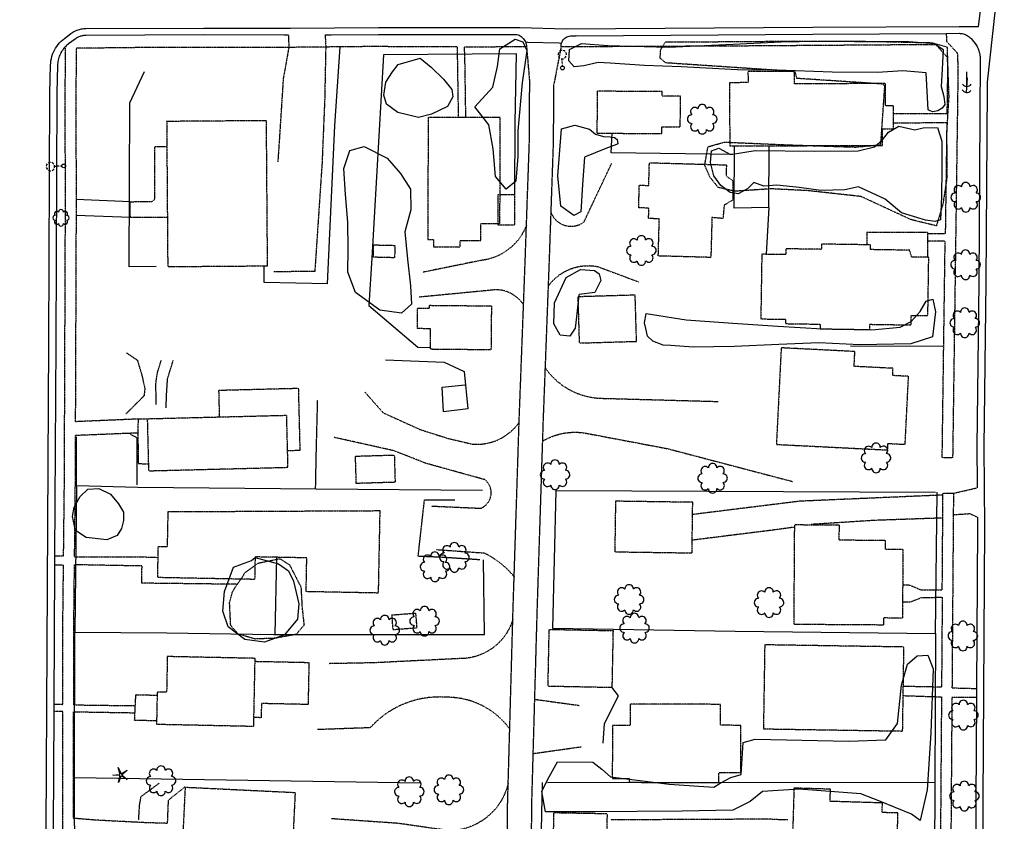
# Model space of a CAD drawing. Extents: x 188341 to 190550, y 64196 to 66401.
# Drawn here: x 189868 to 190208, y 65929 to 66206 of the extents above; entities that cross this region are included whole.
import ezdxf
from ezdxf.enums import TextEntityAlignment as Align

# ---------------------------------------------------------------- set-up
doc = ezdxf.new("R2010")
doc.units = 0
doc.header["$MEASUREMENT"] = 0
for name, pattern in [('AAAA', [2.5, 1.5, -1]), ('CCCC', [1.5, 1, -0.5]), ('DASHED', [0.75, 0.5, -0.25]), ('DDDD', [2, 1, -1]), ('FFFF', [4, 3, -1])]:
    doc.linetypes.add(name, pattern=pattern)
doc.layers.get('0').update_dxf_attribs({"color": 2, "linetype": 'CONTINUOUS'})
for name, color, linetype in [('ABUILDING$X', 2, 'CONTINUOUS'), ('ACURB_GUTTER', 2, 'CONTINUOUS'), ('AELECTRIC$N', 2, 'CONTINUOUS'), ('AFENCE$X', 2, 'CONTINUOUS'), ('ALANDSCAPING$N', 2, 'CONTINUOUS'), ('ALANDSCAPING$X', 2, 'CONTINUOUS'), ('ALIGHTING$N', 2, 'CONTINUOUS'), ('AMISC$X', 2, 'CONTINUOUS'), ('AROADWAY', 2, 'CONTINUOUS'), ('ASIDEWALK', 2, 'CONTINUOUS'), ('ASTRUCTURE', 2, 'CONTINUOUS'), ('OBSCURE$X', 2, 'CONTINUOUS')]:
    doc.layers.add(name, color=color, linetype=linetype)
doc.linetypes.add('AAAS', pattern='A,0,[104,PICS21.SHX,S=1,R=0,X=0,Y=0],-2,1e-05', length=2.00001)
doc.linetypes.add('IIII', pattern='A,0,[141,PICS21.SHX,S=1,R=0,X=0,Y=0.2],0.45,[141,PICS21.SHX,S=1,R=0,X=0,Y=0.2],0.45,["|",Standard,S=0.2,R=0,X=0,Y=0],0.2,["|",Standard,S=0.2,R=0,X=0,Y=0],0.3', length=1.4)
doc.linetypes.add('MISS', pattern='A,1,-1,1,-1,1,-0.25,["?",Standard,S=1,R=0,X=0,Y=-0.5],-0.75', length=6)
doc.linetypes.add('SAAB', pattern='A,1,-0.5,1,-0.5,[102,PICS21.SHX,S=0.05,R=0,X=0.0625,Y=0],-0.5,1,-0.5', length=5)

# ---------------------------------------------------------------- blocks, each defined once
blk = doc.blocks.new('K')
at = {"color": 0, "linetype": 'Continuous'}
for p, q in [((0, 3.98), (0, 4.96)), ((0, 1.74), (0, 3.23)), ((0, 0), (0, 0.99))]:
    blk.add_line(p, q, dxfattribs=at)
blk.add_circle((0, -1.28), 1.28, dxfattribs=at)
for start, end in [(149.20885, 183.49456), (200.63742, 234.92313), (97.78027, 132.06599), (46.3517, 80.63742), (354.92313, 29.20885), (252.06599, 286.3517), (303.49456, 337.78027)]:
    blk.add_arc((0.04, 7.88), 2.91, start, end, dxfattribs=at)
blk.add_attdef('SHOTNUM', text='', height=5, dxfattribs=at).set_placement((-3.34, 0), align=Align.RIGHT)
blk.add_attdef('NOTE', (0, 0), '', height=5, dxfattribs=at)
blk = doc.blocks.new('C')
at = {"color": 0, "linetype": 'Continuous'}
blk.add_line((0, 0), (0, 10), dxfattribs=at)
at = {"color": 0}
blk.add_arc((-0.009567, 3.711115), 3.711127, 216.084031, 323.018756, dxfattribs=at)
at = {"color": 0, "linetype": 'Continuous'}
blk.add_attdef('SHOTNUM', text='', height=5, dxfattribs=at).set_placement((-3.4783, 0), align=Align.RIGHT)
blk.add_attdef('NOTE', (0, 0), '', height=5, dxfattribs=at)
blk = doc.blocks.new('OO')
at = {"color": 0}
for centre, start, end in [((-5.16, 5.14), 44.44691, 227.73884), ((-0.01, 7.28), 359.44691, 182.73884), ((5.14, 5.16), 314.44691, 137.73884), ((-7.28, -0.01), 89.44691, 272.73884), ((7.28, 0.01), 269.44691, 92.73884), ((-5.14, -5.16), 134.44691, 317.73884), ((5.16, -5.14), 224.44691, 47.73884), ((0.01, -7.28), 179.44691, 2.73884)]:
    blk.add_arc(centre, 2.94, start, end, dxfattribs=at)
at = {"color": 0, "linetype": 'Continuous'}
blk.add_attdef('SHOTNUM', text='', height=5, dxfattribs=at).set_placement((-10.7, 0), align=Align.RIGHT)
blk.add_attdef('NOTE', (0, 0), '', height=5, dxfattribs=at)
blk = doc.blocks.new('PP')
at = {"color": 0}
for centre, start, end in [((-4.02322, -0.006612), 89.609384, 270.257619), ((-2.849522, 2.840171), 44.609384, 225.257619), ((-0.006612, 4.02322), 359.609384, 180.257619), ((2.840171, 2.849522), 314.609384, 135.257619), ((4.02322, 0.006612), 269.609384, 90.257619), ((-2.840171, -2.849522), 134.609384, 315.257619), ((0.006612, -4.02322), 179.609384, 0.257619), ((2.849522, -2.840171), 224.609384, 45.257619)]:
    blk.add_arc(centre, 1.641671, start, end, dxfattribs=at)
at = {"color": 0, "linetype": 'Continuous'}
blk.add_attdef('SHOTNUM', text='', height=5, dxfattribs=at).set_placement((-6.0426, 0), align=Align.RIGHT)
blk.add_attdef('NOTE', (0, 0), '', height=5, dxfattribs=at)
blk = doc.blocks.new('NN')
at = {"color": 0}
for p, q in [((-1.081327, -0.423904), (-2.157236, 3.904081)), ((-2.157236, 3.904081), (-0.452319, -0.188433)), ((0.259373, -0.415723), (4.043057, 1.944948)), ((4.043057, 1.944948), (0.677692, -0.941181)), ((-5.936478, -1.387342), (-1.517417, -1.030527)), ((-1.487846, -1.701513), (-5.936478, -1.387342)), ((-2.071886, -6.616755), (-1.045672, -2.303717)), ((-0.398388, -2.482939), (-2.071886, -6.616755)), ((4.095806, -4.557287), (0.31098, -2.248497)), ((0.681452, -1.688277), (4.095806, -4.557287))]:
    blk.add_line(p, q, dxfattribs=at)
for centre, start, end in [((-1.556854, -0.542117), 274.616309, 13.96037), ((-1.522365, -2.190296), 346.616309, 85.96037), ((0, 0), 202.616309, 301.96037), ((0.055805, -2.66681), 58.616309, 157.96037), ((0.996678, -1.313133), 130.616309, 229.96037)]:
    blk.add_arc(centre, 0.49, start, end, dxfattribs=at)
at = {"color": 0, "linetype": 'Continuous'}
blk.add_attdef('SHOTNUM', text='', height=5, dxfattribs=at).set_placement((-6.4475, 0), align=Align.RIGHT)
blk.add_attdef('NOTE', (0, 0), '', height=5, dxfattribs=at)

msp = doc.modelspace()

# ---------------------------------------------------------------- linework, layer by layer
at = {"layer": 'ABUILDING$X', "linetype": 'DDDD', "ltscale": 0.1, "flags": 128}
for points in [[(190166.55, 66176), (190166.53, 66183.72), (190135.08, 66183.6), (190135.07, 66187.92), (190119.04, 66187.86), (190119.05, 66184.03), (190112.66, 66184), (190112.74, 66162.18), (190165.5, 66162.38), (190165.48, 66168.04), (190169.25, 66168.05), (190169.22, 66176.01), (190166.55, 66176)], [(190089.4, 66180.92), (190066.98, 66181.07), (190066.88, 66166.6), (190089.32, 66166.44), (190089.34, 66168.8), (190095.66, 66168.76), (190095.74, 66179.33), (190089.39, 66179.38), (190089.4, 66180.92)], [(190008.62, 66172.04), (190008.48, 66129.88), (190010.43, 66129.87), (190010.42, 66127.42), (190019.69, 66127.39), (190019.69, 66129.55), (190026.79, 66129.53), (190026.81, 66135.47), (190033.4, 66135.45), (190033.52, 66171.96), (190008.62, 66172.04)], [(189918.34, 66170.64), (189918.71, 66120.56), (189953.17, 66120.82), (189952.79, 66170.9), (189918.34, 66170.64)], [(190106.6, 66137.48), (190106.22, 66123.72), (190088.07, 66124.22), (190088.42, 66137.04), (190084.72, 66137.14), (190084.82, 66140.74), (190081.31, 66140.84), (190081.52, 66148.65), (190084.78, 66148.56), (190085, 66156.39), (190111.59, 66155.65), (190111.49, 66151.84), (190113.83, 66150.24), (190113.76, 66143.52), (190110.81, 66141.74), (190110.39, 66137.14), (190106.6, 66137.48)], [(190032.71, 66145.34), (190032.68, 66134.98), (190038.56, 66134.96), (190038.58, 66145.32), (190032.71, 66145.34)], [(190181.01, 66132.34), (190160.12, 66132.38), (190160.03, 66128.08)], [(190181.01, 66132.34), (190180.98, 66123.76)], [(189989.78, 66128.05), (189997.13, 66127.88), (189997.03, 66123.61), (189989.68, 66123.79), (189989.78, 66128.05)], [(190174.87, 66126.21), (190161.31, 66126.42), (190161.33, 66128.06), (190144.39, 66128.32), (190144.36, 66126.51), (190132.08, 66126.7), (190132.05, 66124.68), (190123.81, 66124.81), (190123.46, 66102.51), (190131.99, 66102.38), (190131.97, 66100.88), (190143.97, 66100.69), (190143.95, 66099.09), (190161.08, 66098.83), (190161.11, 66100.65), (190175.35, 66100.43), (190175.4, 66103.71), (190181.14, 66103.63), (190181.45, 66123.75), (190175.53, 66123.84), (190174.87, 66126.21)], [(190080.09, 66110.71), (190060.3, 66110.13), (190060.77, 66094.19), (190080.56, 66094.77), (190080.09, 66110.71)], [(190009.08, 66107.2), (190030.46, 66107), (190030.31, 66091.82), (190009.41, 66092.02), (190009.47, 66099.12), (190004.89, 66099.16), (190004.96, 66106.27), (190009.07, 66106.23), (190009.08, 66107.2)], [(190155.94, 66091.25), (190130.51, 66092.53), (190128.84, 66059.21), (190167.26, 66057.29), (190167.37, 66059.53), (190173.29, 66059.24), (190174.47, 66082.69), (190168.98, 66082.96), (190169.11, 66085.46), (190155.68, 66086.13), (190155.94, 66091.25)], [(189936.62, 66068.69), (189936.39, 66077.92), (189963.79, 66078.61), (189964.33, 66057.1), (189959.98, 66056.99)], [(189908.47, 66068.07), (189908.39, 66063.14), (189908.54, 66052.58), (189911.98, 66052.54)], [(189908.47, 66068.07), (189911.75, 66068.07)], [(189911.75, 66068.07), (189959.67, 66069.27), (189960.12, 66051.2), (189912.2, 66049.99), (189911.75, 66068.07)], [(189983.53, 66055.16), (189996.93, 66055.55), (189997.21, 66046.14), (189983.81, 66045.74), (189983.53, 66055.16)], [(190099.96, 66039.23), (190073.3, 66039.61), (190073.05, 66022.16), (190099.72, 66021.78), (190099.96, 66039.23)], [(189991.92, 66036.36), (189991.37, 66007.93), (189966.49, 66008.41), (189966.72, 66020.06), (189948.87, 66020.4), (189948.72, 66012.63), (189915.25, 66013.27), (189915.46, 66024.01), (189918.63, 66023.95), (189918.86, 66036.01), (189991.92, 66036.36)], [(190135.17, 66031.54), (190150.48, 66031.44), (190150.44, 66026.27), (190166.42, 66026.16), (190166.4, 66023.09), (190172.53, 66023.05), (190172.37, 65999.28), (190165.87, 65999.33), (190165.85, 65996.89), (190134.94, 65997.09), (190135.17, 66031.54)], [(189996.12, 66000.38), (190004.27, 66001.02), (190004.68, 65995.87), (189996.53, 65995.23), (189996.12, 66000.38)], [(190072.56, 65994.84), (190050.3, 65995.29), (190049.9, 65975.86), (190072.17, 65975.4), (190072.56, 65994.84)], [(190124.82, 65990.06), (190124.37, 65961.08), (190172.43, 65960.32), (190172.88, 65989.31), (190124.82, 65990.06)], [(189914.84, 65962.7), (189948.4, 65962), (189948.88, 65985.39), (189918.57, 65986.02), (189918.32, 65973.71), (189915.07, 65973.78), (189914.84, 65962.7)], [(189948.86, 65984.38), (189967.46, 65983.99), (189967.16, 65969.48), (189951.06, 65969.81), (189950.96, 65964.92), (189948.46, 65964.97)], [(189907.28, 65964.09), (189907.71, 65972.87), (189915.05, 65972.69)], [(190109.54, 65969.52), (190078.39, 65969.64), (190078.36, 65962.2), (190072.26, 65962.22), (190072.18, 65943.99), (190078.01, 65943.97), (190078.01, 65942.64), (190108.99, 65942.51), (190109, 65945.99), (190116.51, 65945.96), (190116.57, 65962.28), (190109.51, 65962.3), (190109.54, 65969.52)], [(189907.28, 65964.09), (189914.87, 65963.95)], [(189924.83, 65940.95), (189962.69, 65939.12), (189961.31, 65910.52), (189923.45, 65912.35), (189924.83, 65940.95)], [(190134.92, 65940.63), (190133.89, 65906.38), (190164.06, 65905.47), (190164.15, 65908.18), (190170.11, 65908), (190170.83, 65932.04), (190165.35, 65932.2), (190165.45, 65935.51), (190147.39, 65936.05), (190147.52, 65940.25), (190134.92, 65940.63)], [(190051.62, 65915.27), (190070.18, 65914.93), (190070.5, 65931.73), (190051.93, 65932.08), (190051.62, 65915.27)]]:
    msp.add_lwpolyline(points, dxfattribs=at)
at = {"layer": 'ACURB_GUTTER', "linetype": 'IIII', "ltscale": 0.1, "flags": 128}
for points in [[(190207.53, 66398.86), (190207.21, 66280.93), (190206.67, 66230.24), (190206.25, 66226.27), (190201.57, 66184.21), (190201.56, 66182.24), (190201.15, 66115.21), (190200.49, 66058.4), (190200.72, 66030.79), (190200.09, 65936.15), (190200.32, 65858.42), (190199.95, 65845.14), (190199.61, 65804.14), (190199.53, 65774.96), (190199.41, 65735.89), (190198.79, 65690.34), (190198.77, 65689.89), (190198.72, 65689.45), (190198.65, 65689), (190198.55, 65688.57), (190198.43, 65688.13), (190198.27, 65687.71), (190198.1, 65687.3), (190197.9, 65686.9), (190197.67, 65686.51), (190197.42, 65686.14), (190197.15, 65685.78), (190196.86, 65685.43), (190196.55, 65685.11), (190196.22, 65684.81), (190193.86, 65682.76), (190193.51, 65682.47), (190193.15, 65682.2), (190192.78, 65681.96), (190192.39, 65681.73), (190191.99, 65681.52), (190191.58, 65681.33), (190191.17, 65681.16), (190190.74, 65681.02), (190190.31, 65680.9), (190189.87, 65680.8), (190189.43, 65680.72), (190188.98, 65680.66), (190188.54, 65680.63), (190188.09, 65680.62), (190148.9, 65680.88), (190103.74, 65681.44), (190087.45, 65681.3), (190068.43, 65681.48), (190052.21, 65681.6), (190029.96, 65681.68), (190010.59, 65681.97), (189989.04, 65682.25), (189972.37, 65682.07), (189955.25, 65682.22), (189939.75, 65682.38), (189924.65, 65682.29), (189911.48, 65682.3), (189908.75, 65682.3), (189887.94, 65682.65), (189886.53, 65682.75), (189885.14, 65683.01), (189883.79, 65683.42), (189882.49, 65683.99), (189881.26, 65684.69), (189880.12, 65685.53), (189879.08, 65686.48), (189878.15, 65687.55), (189877.35, 65688.72), (189876.69, 65689.96), (189876.16, 65691.28), (189875.79, 65692.64), (189875.57, 65694.04), (189875.51, 65695.45), (189876.08, 65739.89), (189876.11, 65740.09), (189876.15, 65743.97), (189876.45, 65767.17), (189876.38, 65784.57), (189876.26, 65830.47), (189876.73, 65926.5), (189877.65, 66094.23), (189878.03, 66180.51), (189878.26, 66190.05), (189878.3, 66190.82), (189878.39, 66191.58), (189878.54, 66192.34), (189878.73, 66193.09), (189878.97, 66193.83), (189879.26, 66194.54), (189879.59, 66195.24), (189879.97, 66195.91), (189880.38, 66196.55), (189880.84, 66197.17), (189881.34, 66197.75), (189881.87, 66198.31), (189882.44, 66198.82), (189883.04, 66199.3), (189885.3, 66200.99), (189885.63, 66201.23), (189885.98, 66201.45), (189886.33, 66201.65), (189886.69, 66201.84), (189887.06, 66202.01), (189887.44, 66202.16), (189887.82, 66202.29), (189888.19, 66202.4), (189888.56, 66202.5), (189888.93, 66202.57), (189889.31, 66202.63), (189889.69, 66202.68), (189890.07, 66202.7), (189890.45, 66202.71), (189931.22, 66202.87), (189961.14, 66202.87), (189991.48, 66203), (190040.29, 66203.05), (190056.32, 66202.58), (190141.45, 66203.16), (190191.9, 66203.44), (190196.54, 66203.38), (190198.65, 66203.36), (190201.34, 66225.47), (190200.1, 66225.46), (190133.46, 66225.3), (190118.12, 66224.96), (190083.81, 66225.17), (190057.6, 66225.13), (190036.63, 66224.69), (189989.77, 66224.52), (189941.02, 66224.42), (189878.66, 66223.98), (189877.44, 66224.04), (189876.23, 66224.24), (189875.05, 66224.57), (189873.92, 66225.03), (189872.84, 66225.61), (189871.84, 66226.31), (189870.92, 66227.12), (189870.09, 66228.03), (189869.36, 66229.04), (189868.76, 66230.11), (189868.28, 66231.25), (189867.93, 66232.44), (189867.72, 66233.66), (189867.65, 66234.89), (189867.6, 66268.97)], [(190042.94, 66197.94), (190042.24, 66197.9)], [(190042.94, 66197.94), (190053.88, 66197.78)], [(190053.88, 66197.78), (190054.67, 66197.62)]]:
    msp.add_lwpolyline(points, dxfattribs=at)
at = {"layer": 'ACURB_GUTTER', "ltscale": 0.1}
for points in [[(189960.38, 66200.46, 6004.44), (189958.89, 66200.46, 6004.65), (189931.22, 66200.47, 6008.74), (189890.46, 66200.31, 6015.19), (189890.19, 66200.31, 6015.35), (189889.93, 66200.29, 6015.51), (189889.66, 66200.26, 6015.67), (189889.4, 66200.22, 6015.83), (189889.14, 66200.17, 6016), (189888.88, 66200.1, 6016.16), (189888.62, 66200.03, 6016.32), (189888.33, 66199.93, 6016.24), (189888.05, 66199.82, 6016.17), (189887.77, 66199.7, 6016.09), (189887.5, 66199.56, 6016.01), (189887.24, 66199.41, 6015.94), (189886.98, 66199.24, 6015.86), (189886.74, 66199.07, 6015.79), (189884.47, 66197.38, 6016.41), (189884.18, 66197.16, 6016.48), (189883.9, 66196.92, 6016.56), (189883.63, 66196.68, 6016.63), (189883.37, 66196.42, 6016.7), (189883.12, 66196.15, 6016.77), (189882.88, 66195.88, 6016.83), (189882.59, 66195.52, 6016.89), (189882.33, 66195.15, 6016.95), (189882.08, 66194.77, 6017.01), (189881.85, 66194.37, 6017.07), (189881.64, 66193.97, 6017.13), (189881.45, 66193.55, 6017.18), (189881.27, 66193.13, 6017.24), (189881.12, 66192.7, 6017.26), (189880.99, 66192.26, 6017.28), (189880.88, 66191.81, 6017.3), (189880.79, 66191.36, 6017.32), (189880.73, 66190.9, 6017.34), (189880.68, 66190.45, 6017.36), (189880.66, 66189.99, 6017.39), (189880.43, 66180.48, 6017.41), (189880.05, 66094.22, 6014.25), (189879.64, 66020.71, 6011.09), (189879.63, 66017.56, 6010.96), (189879.36, 65969.58, 6008.9), (189879.35, 65967.04, 6008.79), (189879.13, 65926.49, 6007.05)], [(189973.05, 66200.52, 6002.81), (189975.12, 66200.53, 6002.54), (189991.48, 66200.6, 6000.46), (190038.33, 66200.65, 5995.66), (190039.29, 66200.65, 5995.57), (190039.66, 66200.52, 5995.48), (190040.02, 66200.35, 5995.39), (190040.37, 66200.15, 5995.3), (190040.69, 66199.93, 5995.21), (190041, 66199.67, 5995.12), (190041.29, 66199.4, 5995.03), (190041.55, 66199.1, 5994.94), (190041.79, 66198.77, 5994.92), (190042, 66198.42, 5994.9), (190042.18, 66198.05, 5994.89), (190042.33, 66197.67, 5994.87), (190042.44, 66197.28, 5994.85), (190042.52, 66196.88, 5994.83), (190042.57, 66196.48, 5994.82)], [(190054.52, 66196.47, 5994.17), (190054.53, 66196.88, 5994.17), (190054.59, 66197.29, 5994.18), (190054.7, 66197.69, 5994.18), (190054.85, 66198.08, 5994.19), (190055.04, 66198.45, 5994.19), (190055.28, 66198.79, 5994.19), (190055.55, 66199.1, 5994.2), (190055.86, 66199.38, 5994.2), (190056.19, 66199.63, 5994.21), (190056.55, 66199.83, 5994.22), (190056.94, 66199.99, 5994.22), (190057.34, 66200.1, 5994.23), (190057.75, 66200.17, 5994.24), (190058.16, 66200.19, 5994.24), (190059.67, 66200.2, 5994.15), (190141.46, 66200.76, 5988.84), (190187.47, 66201.02, 5986.43), (190191.92, 66201.04, 5986.2), (190192.29, 66201.03, 5986.16), (190192.66, 66201, 5986.11), (190193.03, 66200.94, 5986.07), (190193.39, 66200.85, 5986.03), (190193.75, 66200.75, 5985.99), (190194.1, 66200.62, 5985.95), (190194.43, 66200.46, 5985.91), (190194.76, 66200.29, 5985.94), (190195.08, 66200.09, 5985.96), (190195.39, 66199.88, 5985.99), (190195.67, 66199.64, 5986.02), (190195.95, 66199.38, 5986.05), (190196.2, 66199.11, 5986.08), (190196.44, 66198.82, 5986.1), (190197.44, 66197.51, 5985.91), (190197.68, 66197.17, 5985.92), (190197.91, 66196.83, 5985.94), (190198.12, 66196.47, 5985.95), (190198.31, 66196.11, 5985.96), (190198.49, 66195.73, 5985.97), (190198.64, 66195.35, 5985.99), (190198.78, 66194.96, 5986), (190198.9, 66194.58, 5985.91), (190199, 66194.18, 5985.82), (190199.08, 66193.79, 5985.74), (190199.14, 66193.39, 5985.65), (190199.19, 66192.99, 5985.56), (190199.21, 66192.59, 5985.48), (190199.22, 66192.18, 5985.39), (190198.75, 66115.23, 5983.35), (190198.09, 66058.4, 5981.85), (190198.2, 66045.19, 5981.63), (190198.21, 66044.25, 5981.61)], [(190198.29, 66034.1, 5981.44), (190198.3, 66033.03, 5981.42), (190198.32, 66030.79, 5981.38), (190197.95, 65975, 5980.2), (190197.93, 65971.86, 5980.14), (190197.69, 65936.15, 5979.39), (190197.78, 65905.37, 5978.98), (190197.74, 65905.12, 5978.96), (190197.67, 65904.88, 5978.95), (190197.59, 65904.64, 5978.94), (190197.49, 65904.41, 5978.93), (190197.36, 65904.19, 5978.92), (190197.22, 65903.98, 5978.9), (190197.06, 65903.79, 5978.89), (190196.88, 65903.61, 5978.88), (190196.69, 65903.45, 5978.87), (190196.49, 65903.3, 5978.85), (190196.27, 65903.17, 5978.84), (190196.04, 65903.06, 5978.83), (190195.8, 65902.97, 5978.82), (190195.56, 65902.9, 5978.8)]]:
    msp.add_polyline3d(points, dxfattribs=at)
at = {"layer": 'AFENCE$X', "linetype": 'SAAB', "ltscale": 0.1, "flags": 128}
for points in [[(189973.9, 66114.56), (189976.4, 66169.18), (189978.21, 66196.36)], [(190038.58, 66145.32), (190038.68, 66170.27), (190039.17, 66193.92), (189993.21, 66193.58), (189989.21, 66123.51), (189988.18, 66107.18), (190005.1, 66092.8), (190009.41, 66092.66)], [(189914.76, 66120.54), (189905.4, 66120.5), (189905.61, 66177.03), (189910.73, 66187.82)], [(190114.35, 66159.26), (190071.77, 66159.76), (190072.11, 66166.56)], [(190126.2, 66140.97), (190114.28, 66140.7), (190114.36, 66162.19)], [(190126.2, 66140.97), (190126.31, 66162.23)], [(190126.2, 66140.97), (190125.3, 66124.79)], [(189973.9, 66114.56), (189951.96, 66115.05), (189952.05, 66120.81)], [(190186.33, 66092.96), (190154.47, 66093.16)], [(189993.84, 66088.34), (190014.16, 66087.57), (190021.08, 66084.36), (190022.27, 66071.49), (190013.91, 66070.42), (190013.5, 66079.01), (190021.28, 66079.77)], [(189887.19, 66044.62), (189887.19, 66061.85)], [(189887.19, 66044.62), (189886.68, 65994.53)], [(190027.42, 66043.26), (189969.97, 66043.8), (189908.41, 66044.35), (189887.19, 66044.95)], [(190183.83, 66042.61), (190052.71, 66043.24), (190051.5, 65995.85), (190114.66, 65994.79), (190183.77, 65994.01), (190184.34, 66042.7)], [(189886.68, 65994.48), (189918.36, 65994.18), (189955.36, 65993.6), (190028.02, 65993.62), (190027.69, 66019.41)], [(189956.21, 66020.26), (189955.74, 65993.6)], [(189924.27, 65848.18), (189886.5, 65848.51), (189886.74, 65877.33), (189886.53, 65944.4), (189886.68, 65994.53)], [(190183.77, 65994.01), (190183.53, 65942.4), (190115.89, 65942.59), (190049.87, 65942.41)], [(190069.09, 65956.12), (190069.54, 65962.93), (190074.39, 65972.41), (190072.08, 65975.4)], [(189886.53, 65944.3), (190006.24, 65942.4)], [(190183.53, 65942.4), (190183.3, 65891.56), (190047.06, 65893.74), (190048.07, 65942.52)]]:
    msp.add_lwpolyline(points, dxfattribs=at)
at = {"layer": 'ALANDSCAPING$X', "linetype": 'AAAS', "ltscale": 0.1, "flags": 128}
for points in [[(190042.69, 66195.1), (190041.09, 66183.94), (190039.55, 66167.41), (190039.63, 66158.51), (190038.86, 66150.07), (190035.55, 66147.27), (190031.82, 66151.66), (190031.07, 66161.21), (190029.55, 66169.47), (190024.69, 66175.66), (190030.95, 66182.43), (190032.54, 66189.6), (190033.38, 66195.67), (190038.69, 66199.01), (190041.32, 66198.16), (190042.69, 66195.1)], [(190181.54, 66174.45), (190181.26, 66174.63), (190180.6, 66187.39), (190172.55, 66188.12), (190163.7, 66187.49), (190148.11, 66187.64), (190129.12, 66188.31), (190115.47, 66188.41), (190095.98, 66189.43), (190083.29, 66189.92), (190071.45, 66190.71), (190067.31, 66190.99), (190062.42, 66189.81), (190059.05, 66189.43), (190057.17, 66191.51), (190057.46, 66195.42), (190061.55, 66197.53), (190070.61, 66196.89), (190091.62, 66196.23), (190113.94, 66197.27), (190130.53, 66198.12), (190143, 66198.33), (190159.61, 66198.37), (190174.56, 66198.19), (190183.45, 66197.56), (190186.45, 66195.42), (190186.1, 66188.67), (190185.77, 66182.64), (190186.7, 66179.21), (190186.97, 66176.48), (190186.05, 66175.22), (190184.6, 66174.34), (190182.81, 66173.98), (190181.54, 66174.45)], [(190005.84, 66192.48), (190009.71, 66189.32), (190013.86, 66185.2), (190016.79, 66181.7), (190017.1, 66179.13), (190015.33, 66175.75), (190009.83, 66173.14), (190005.28, 66171.95), (189998.1, 66173.73), (189994.26, 66176.58), (189993.36, 66179.67), (189993.95, 66184.16), (189996.26, 66187.81), (189998.31, 66190.34), (190005.84, 66192.48)], [(190074.05, 66162.92), (190073.7, 66162.64), (190069.98, 66161.34), (190062.56, 66158.29), (190061.92, 66148.84), (190061.29, 66139.49), (190058.9, 66138.2), (190054.45, 66141.43), (190053.43, 66151.93), (190054.63, 66168.05), (190059.21, 66169.35), (190064.37, 66167.96), (190066.45, 66166.29), (190069.2, 66165.43), (190071.5, 66165.34), (190072.93, 66165.13), (190073.86, 66164.43), (190074.05, 66162.92)], [(190121.06, 66149.54), (190118.85, 66147.41), (190115.68, 66145.63), (190112.9, 66146.12), (190109.72, 66148.56), (190107.25, 66151.9), (190106.05, 66156.51), (190106.42, 66160.47), (190108.94, 66161.47), (190113.02, 66159.23), (190121.52, 66160.61), (190142.12, 66160.34), (190157.06, 66160.48), (190162.67, 66161.87), (190165.48, 66164.3), (190167.58, 66166.95), (190171.16, 66168.96), (190176.66, 66167.7), (190179.47, 66168.46), (190184.41, 66168.56), (190186.02, 66163.86), (190185.92, 66154.45), (190185.82, 66144.7), (190185.47, 66136.7), (190183.63, 66136.14), (190180.27, 66136.63), (190171.99, 66139.11), (190166.42, 66143.87), (190157.24, 66148.07), (190152.5, 66147.06), (190144.17, 66146.76), (190136.67, 66147.89), (190129.03, 66148.71), (190124.51, 66148.28), (190121.06, 66149.54)], [(189994.47, 66157.92), (189999.12, 66152.7), (190002.5, 66147.3), (190002.59, 66140.09), (190000.59, 66132.52), (190001.5, 66123.16), (190002.56, 66113.87), (190002.91, 66107.61), (189999.39, 66104.54), (189991.92, 66105.57), (189983.59, 66111.65), (189980.92, 66118.59), (189981, 66126.57), (189980.88, 66135.84), (189980.07, 66145.4), (189979.48, 66154.45), (189981.57, 66160.64), (189986.56, 66162.04), (189994.47, 66157.92)], [(190060.62, 66110.71), (190059.89, 66103.22), (190059.36, 66099.29), (190057.52, 66096.54), (190054.24, 66096.91), (190052.06, 66100.8), (190052.24, 66108.1), (190056.22, 66116.77), (190061.23, 66119.57), (190066.08, 66119.22), (190067.71, 66118.08), (190068.2, 66115.76), (190066.22, 66111.66), (190060.79, 66110.91), (190060.62, 66110.71)], [(190083.84, 66104.36), (190097.65, 66102.15), (190113.77, 66101.07), (190129.37, 66100.02), (190144.81, 66099.07), (190161.83, 66098.76), (190171.53, 66099.64), (190175.43, 66101.67), (190178.47, 66105.01), (190180.53, 66108.62), (190182.83, 66109.32), (190183.79, 66104.95), (190182.69, 66096.31), (190175.28, 66093.92), (190157.62, 66093.59), (190143.45, 66094.21), (190129.69, 66093.63), (190114.37, 66092.94), (190100.08, 66092.81), (190092.43, 66093.32), (190089.74, 66093.44), (190086.16, 66094.79), (190084.37, 66096.59), (190083.81, 66099.18), (190083.29, 66101.13), (190083.84, 66104.36)], [(189894.95, 66044), (189899, 66042.05), (189901.76, 66038.74), (189903.43, 66035.83), (189903.43, 66032.96), (189902.77, 66030.22), (189901.25, 66027.73), (189897.64, 66026.24), (189890.51, 66027.06), (189886.92, 66029.52), (189885.8, 66034.29), (189886.46, 66037.56), (189888.48, 66041.27), (189891.1, 66043.75), (189894.95, 66044)], [(189948.92, 66020.17), (189956.92, 66018), (189960.42, 66015.59), (189962.14, 66011.98), (189963.97, 66004.21), (189963.46, 65998.92), (189959.04, 65993.56), (189952.12, 65990.95), (189945.38, 65991.88), (189939.57, 65996.26), (189937.68, 66001.71), (189938.33, 66008.41), (189941.36, 66016.85), (189947.65, 66019.12), (189948.92, 66020.17)], [(190121.56, 65957.46), (190153.87, 65956.83), (190166.59, 65957.27), (190170.64, 65962.97), (190172.06, 65976.14), (190174.14, 65983.4), (190177.41, 65986.25), (190181.1, 65986.46), (190182.97, 65981.77), (190182.19, 65959.66), (190180.87, 65940.04), (190178.43, 65929.4), (190175.45, 65931.69), (190164.16, 65936.21), (190157.99, 65938.6), (190136.67, 65940.26), (190124.02, 65939.51), (190119.78, 65936.01), (190113.77, 65932.99), (190096.32, 65932.67), (190080.77, 65932.61), (190066.37, 65932.46), (190052.07, 65932.4), (190049.14, 65932.4), (190047.89, 65939.51), (190049.84, 65943.49), (190053.32, 65949.66), (190065.49, 65949.62), (190068.57, 65947.15), (190071.62, 65944.5), (190091.8, 65941.99), (190107.21, 65940.96), (190109.47, 65942.33), (190113.16, 65944.29), (190116.64, 65945.37), (190117.37, 65956.33), (190121.56, 65957.46)]]:
    msp.add_lwpolyline(points, dxfattribs=at)
at = {"layer": 'AMISC$X', "linetype": 'MISS', "ltscale": 0.1, "flags": 128}
for points in [[(189905.77, 66142.9), (189887.06, 66143.69)], [(189905.8, 66137.52), (189887.06, 66138.22)]]:
    msp.add_lwpolyline(points, dxfattribs=at)
at = {"layer": 'AROADWAY', "linetype": 'CCCC', "ltscale": 0.1, "flags": 128}
for points in [[(189960.38, 66200.46), (189960.52, 66196.18)], [(189973.05, 66200.52), (189973.29, 66196.31)], [(189973.26, 66196.31), (189972.89, 66178.13), (189971.97, 66156.06), (189969.48, 66118.85), (189955.28, 66118.78)], [(189960.52, 66196.18), (189958.58, 66185.37), (189957.36, 66166.3), (189956.72, 66156.71)], [(190051.06, 66139.1), (190051.48, 66138.23), (190052.01, 66137.43), (190052.64, 66136.7), (190053.36, 66136.05), (190054.15, 66135.51), (190055.01, 66135.07), (190055.92, 66134.74), (190056.87, 66134.54), (190057.85, 66134.46), (190058.82, 66134.51), (190059.78, 66134.69), (190060.71, 66134.99), (190061.59, 66135.41), (190062.41, 66135.94), (190071.99, 66156.21)], [(190042.56, 66134.88), (190041.98, 66133.49), (190041.28, 66132.15), (190040.48, 66130.87), (190039.59, 66129.65), (190038.59, 66128.51), (190037.52, 66127.46), (190036.36, 66126.49), (190035.13, 66125.62), (190033.83, 66124.85), (190032.48, 66124.18), (190031.08, 66123.62), (190029.64, 66123.18), (190028.17, 66122.85), (190026.68, 66122.64), (190006.74, 66118.6)], [(190050.16, 66113.94), (190051.01, 66115.02), (190051.95, 66116.02), (190052.97, 66116.95), (190054.06, 66117.78), (190055.22, 66118.53), (190056.43, 66119.18), (190057.69, 66119.73), (190058.99, 66120.18), (190060.32, 66120.52), (190061.68, 66120.75), (190063.05, 66120.87), (190064.42, 66120.88), (190065.79, 66120.77), (190067.15, 66120.56), (190081.24, 66115.31)], [(190041.56, 66107.41), (190041.1, 66108.05), (190040.59, 66108.66), (190040.05, 66109.23), (190039.47, 66109.76), (190038.85, 66110.26), (190038.2, 66110.71), (190037.53, 66111.12), (190036.83, 66111.48), (190036.11, 66111.79), (190035.37, 66112.05), (190034.62, 66112.27), (190033.85, 66112.43), (190033.08, 66112.54), (190032.3, 66112.6), (190005.45, 66110.02)], [(190049.08, 66085.46), (190050.01, 66084.24), (190051.02, 66083.07), (190052.1, 66081.98), (190053.24, 66080.94), (190054.45, 66079.99), (190055.71, 66079.11), (190057.02, 66078.31), (190058.41, 66077.58), (190059.83, 66076.94), (190061.29, 66076.39), (190062.78, 66075.94), (190064.3, 66075.58), (190065.84, 66075.32), (190067.39, 66075.15), (190108.78, 66074.02)], [(189986.77, 66077.25), (189993.09, 66070.12), (190006, 66064.29), (190015.54, 66061.27), (190023.89, 66059.3), (190025.21, 66059.24), (190026.54, 66059.27), (190027.86, 66059.41), (190029.16, 66059.64), (190030.44, 66059.96), (190031.7, 66060.38), (190032.92, 66060.89), (190034.11, 66061.5), (190035.25, 66062.18), (190036.33, 66062.96), (190037.36, 66063.8), (190038.32, 66064.73), (190039.21, 66065.72), (190040.02, 66066.77)], [(190048.17, 66060.4), (190049.2, 66060.96), (190050.26, 66061.47), (190051.35, 66061.93), (190052.45, 66062.32), (190053.58, 66062.66), (190054.73, 66062.94), (190055.88, 66063.15), (190057.05, 66063.3), (190058.22, 66063.39), (190059.39, 66063.41), (190060.56, 66063.38), (190061.73, 66063.28), (190062.89, 66063.12), (190064.04, 66062.9), (190091.33, 66057.74), (190134.39, 66046.43)], [(190009.72, 66037.94), (190026.89, 66037.18), (190027.65, 66037.58), (190028.34, 66038.09), (190028.94, 66038.68), (190029.46, 66039.36), (190029.87, 66040.11), (190030.16, 66040.91), (190030.34, 66041.75), (190030.39, 66042.59), (190030.32, 66043.43), (190030.13, 66044.26), (190029.82, 66045.04), (190029.4, 66045.77), (190028.88, 66046.44), (190028.26, 66047.02), (190007.87, 66052.67), (189996.76, 66057.03), (189976.2, 66061.62)], [(190189.97, 66042.36), (190198.21, 66044.25)], [(190186.36, 66041.73), (190171.68, 66041.1), (190136.89, 66039.6), (190100, 66035.03)], [(190186.3, 66033.81), (190162.7, 66032.99), (190140.69, 66031.58)], [(190189.92, 66034.96), (190195.68, 66035.35), (190198.29, 66034.1)], [(190135.05, 66030.64), (190126.77, 66029.52), (190099.74, 66026.16)], [(190011.48, 66022.93), (190028.06, 66021.75), (190030, 66020.71), (190031.86, 66019.54), (190033.63, 66018.23), (190035.3, 66016.78), (190036.87, 66015.22), (190038.31, 66013.55)], [(190037.85, 65998.82), (190037.28, 65997.18), (190036.56, 65995.59), (190035.69, 65994.08), (190034.69, 65992.65), (190033.56, 65991.33), (190032.32, 65990.11), (190030.96, 65989.01), (190029.53, 65988.05), (190028.01, 65987.22), (190026.42, 65986.54), (190024.78, 65986), (190023.09, 65985.62), (190021.38, 65985.39), (190019.65, 65985.32), (189990.17, 65983.87), (189974.44, 65983.56)], [(190036.79, 65961.08), (190035.66, 65962.5), (190034.43, 65963.84), (190033.12, 65965.1), (190031.73, 65966.27), (190030.26, 65967.34), (190028.72, 65968.3), (190027.12, 65969.17), (190025.48, 65969.91), (190023.8, 65970.55), (190022.07, 65971.07), (190020.32, 65971.48), (190018.54, 65971.76), (190016.75, 65971.93), (190014.94, 65971.98), (190012.86, 65972.07), (190010.77, 65972.03), (190008.68, 65971.85), (190006.62, 65971.54), (190004.57, 65971.09), (190002.56, 65970.51), (190000.6, 65969.8), (189998.66, 65968.96), (189996.79, 65968), (189994.98, 65966.91), (189993.25, 65965.7), (189991.6, 65964.39), (189990.04, 65962.97), (189988.58, 65961.45), (189970.35, 65960.82)], [(190045.43, 65971.27), (190060.76, 65969.16)], [(190044.9, 65952.56), (190061.61, 65954.92)], [(190036.26, 65942.21), (190035.7, 65940.29), (190034.96, 65938.43), (190034.06, 65936.65), (190032.99, 65934.96), (190031.77, 65933.38), (190030.4, 65931.92), (190028.9, 65930.6), (190027.31, 65929.43), (190025.62, 65928.42), (190023.84, 65927.57), (190021.99, 65926.88), (190020.08, 65926.38), (190018.13, 65926.05), (190016.17, 65925.9), (189998.31, 65928.45), (189975.07, 65930.07)], [(190127.29, 65929.92), (190071.64, 65929.66)], [(190127.29, 65929.92), (190132.84, 65929.75)]]:
    msp.add_lwpolyline(points, dxfattribs=at)
at = {"layer": 'AROADWAY', "linetype": 'FFFF', "ltscale": 0.1, "flags": 128}
for points in [[(190042.57, 66196.48), (190043.68, 66183.65)], [(190054.52, 66196.47), (190052.02, 66183.52)], [(190036.69, 65716.26), (190037.47, 65764.28), (190037.45, 65820.48), (190035.66, 65879.82), (190035.82, 65902.13), (190036.06, 65935.01), (190037.92, 66001.34), (190040.03, 66067), (190041.56, 66107.41), (190042.14, 66122.85), (190043.58, 66163.82), (190043.68, 66183.65)], [(190045.03, 65716.08), (190045.82, 65764.15), (190045.8, 65820.34), (190044, 65879.68), (190044.4, 65934.87), (190046.27, 66001.2), (190048.17, 66060.4), (190048.38, 66066.87), (190050.16, 66113.94), (190050.49, 66122.71), (190051.92, 66163.69), (190052.02, 66183.52)]]:
    msp.add_lwpolyline(points, dxfattribs=at)
at = {"layer": 'ASIDEWALK', "linetype": 'CCCC', "ltscale": 0.1, "flags": 128}
for points in [[(190187.47, 66201.02), (190187.63, 66198.2), (190191.3, 66194.25), (190191.54, 66188.88), (190189.69, 66054.59), (190186.09, 66054.64), (190187.08, 66127.05), (190187.11, 66129.28), (190181, 66129.35)], [(189879.64, 66020.71), (189882.76, 66020.73), (189882.78, 66023.04), (189883.04, 66046.2), (189883.21, 66092.09), (189883.39, 66140.34), (189883.32, 66179.59), (189883.42, 66195.89), (189882.88, 66195.88)], [(190019.12, 66172.01), (190018.79, 66193.04), (190018.71, 66196.37), (190016.9, 66196.37), (190011.15, 66196.34), (189989.05, 66196.47), (189960.52, 66196.18), (189957.89, 66196.15), (189935.39, 66196.1), (189910.71, 66196.13), (189887.1, 66195.87), (189887, 66179.56), (189887.07, 66140.32), (189886.89, 66092.07), (189886.8, 66069.26), (189886.8, 66067.15), (189908.47, 66068.07)], [(190021.63, 66172), (190021.3, 66193.08), (190021.14, 66196.39), (190022.95, 66196.4), (190042.57, 66196.48)], [(190054.52, 66196.47), (190113.46, 66196.74), (190181.56, 66197.22), (190183.84, 66197.22), (190187.81, 66192.82), (190187.93, 66188.93), (190187.74, 66175.19), (190187.72, 66173.26), (190169.23, 66173.21)], [(190169.24, 66170.12), (190187.68, 66170.3), (190187.64, 66167.43), (190187.18, 66134.47), (190187.15, 66131.84), (190181.01, 66131.86)], [(189918.59, 66137.53), (189905.8, 66137.48), (189905.77, 66142.95), (189912.56, 66143), (189912.73, 66142.98), (189912.91, 66142.98), (189913.08, 66143), (189913.25, 66143.04), (189913.41, 66143.1), (189913.56, 66143.18), (189913.71, 66143.27), (189913.84, 66143.39), (189913.96, 66143.51), (189914.06, 66143.65), (189914.14, 66143.8), (189914.21, 66143.96), (189914.26, 66144.13), (189914.29, 66144.3), (189914.3, 66144.71), (189914.29, 66152.6), (189914.29, 66162.02), (189918.4, 66161.95)], [(189908.39, 66063.14), (189886.78, 66062.27), (189886.77, 66059.79), (189886.71, 66046.18), (189886.48, 66024.52), (189886.43, 66020.43), (189909.1, 66020.44), (189915.38, 66020.23)], [(190172.45, 66010.83), (190174.83, 66010.69), (190178.81, 66009.01), (190186.11, 66009.01), (190186.13, 66011.02), (190186.36, 66042.39), (190189.97, 66042.36), (190189.49, 65977.79), (190189.47, 65975.21), (190197.95, 65975)], [(189879.36, 65969.58), (189882.49, 65969.53), (189882.49, 65971.53), (189882.51, 65998.02), (189882.7, 66015.23), (189882.72, 66017.51), (189879.63, 66017.56)], [(189942.71, 66010.93), (189933.86, 66011.05), (189909.72, 66011.33), (189909.84, 66017.26), (189886.44, 66017.69), (189886.38, 66015.72), (189886.19, 65997.99), (189886.17, 65972.8), (189886.17, 65969.35), (189907.52, 65969.07)], [(190172.41, 66004.87), (190175.14, 66004.88), (190178.97, 66006.4), (190186.1, 66006.48), (190186.06, 66001.99), (190185.88, 65977.68), (190185.87, 65975.45), (190172.67, 65975.71)], [(190172.62, 65972.55), (190185.84, 65972.1), (190185.79, 65964.68), (190185.47, 65921.49), (190185.43, 65916.02), (190170.35, 65916.31)], [(190197.93, 65971.86), (190189.45, 65971.94), (190189.42, 65968.6), (190189.06, 65919.35), (190189.03, 65916.08), (190197.75, 65916)], [(189878, 65702.5), (189881.59, 65702.41), (189882.07, 65730.12), (189882.16, 65733.98), (189882.41, 65792.85), (189882.15, 65867.67), (189882.46, 65923.34), (189882.49, 65964.98), (189882.49, 65967.05), (189879.35, 65967.04)], [(189924.63, 65941.01), (189918.86, 65936.4), (189918.53, 65928.46), (189910.74, 65928.7), (189893.99, 65929.56), (189886.14, 65930.21), (189886.14, 65931.36), (189886.17, 65964.71), (189886.17, 65966.97), (189907.41, 65966.63)]]:
    msp.add_lwpolyline(points, dxfattribs=at)
at = {"layer": 'ASTRUCTURE', "linetype": 'AAAA', "ltscale": 0.1, "flags": 128}
for points in [[(189904.46, 66090.82), (189908.22, 66088.27), (189909.72, 66083.3), (189910.82, 66078.47), (189910.52, 66075.95), (189904.29, 66069.73)], [(189914.73, 66072.97), (189914.61, 66080.23), (189915.09, 66083.7), (189916.49, 66088.32)], [(189918.13, 66071.8), (189918.35, 66077.19), (189918.67, 66081.95), (189920.64, 66088.31)], [(189969.76, 66043.93), (189970.03, 66057.47), (189970.47, 66074.51)], [(189908.15, 66045.26), (189908.13, 66061.46), (189905.67, 66062.82)], [(190026.42, 66019.38), (190013.79, 66020.22), (190005.17, 66020.6), (190007.36, 66040.12), (190017.92, 66040.08)], [(189908.67, 65929.69), (189909.03, 65935.07), (189909.51, 65937.75), (189915.78, 65942.36)]]:
    msp.add_lwpolyline(points, dxfattribs=at)
at = {"layer": 'OBSCURE$X', "linetype": 'DASHED', "ltscale": 0.1}
for p, q in [((190088.7, 66192.47, 5992.41), (190088.91, 66195.4, 5992.35)), ((190088.91, 66195.4, 5992.35), (190090.59, 66198.06, 5992.19)), ((190090.59, 66198.06, 5992.19), (190115.55, 66198.2, 5991.52)), ((190115.55, 66198.2, 5991.52), (190138.48, 66198.39, 5990.56)), ((190138.48, 66198.39, 5990.56), (190164.13, 66198.22, 5989.09)), ((190164.13, 66198.22, 5989.09), (190182.65, 66197.8, 5987.8)), ((190182.65, 66197.8, 5987.8), (190187.77, 66196.31, 5986.96)), ((190187.77, 66196.31, 5986.96), (190188.13, 66184.85, 5986.5)), ((190090.64, 66190.84, 5991.8), (190088.7, 66192.47, 5992.41)), ((190102.84, 66190.02, 5990.38), (190090.64, 66190.84, 5991.8)), ((190118.36, 66188.98, 5989.41), (190102.84, 66190.02, 5990.38)), ((190133.45, 66187.99, 5989.39), (190118.36, 66188.98, 5989.41)), ((190135.36, 66187.63, 5989.39), (190133.45, 66187.99, 5989.39)), ((190135.92, 66185.48, 5989.39), (190135.36, 66187.63, 5989.39)), ((190165.37, 66183.55, 5987.86), (190135.92, 66185.48, 5989.39)), ((190166.28, 66182.91, 5990.72), (190165.37, 66183.55, 5987.86)), ((190165.93, 66177.7, 5990.72), (190166.28, 66182.91, 5990.72)), ((190188.13, 66184.85, 5986.5), (190188.35, 66179.14, 5986.36)), ((190188.35, 66179.14, 5986.36), (190187.59, 66166.93, 5986.71)), ((190164.89, 66162.63, 5990.8), (190165.93, 66177.7, 5990.72)), ((190187.59, 66166.93, 5986.71), (190187.75, 66151.48, 5986.03)), ((190104.12, 66155.57, 5989.64), (190105.22, 66161.9, 5989.68)), ((190105.22, 66161.9, 5989.68), (190110.91, 66163.51, 5990.15)), ((190110.91, 66163.51, 5990.15), (190133.14, 66162.55, 5990.55)), ((190133.14, 66162.55, 5990.55), (190156.29, 66161.8, 5990.85)), ((190156.29, 66161.8, 5990.85), (190164.89, 66162.63, 5990.8)), ((190105.92, 66151.39, 5989.03), (190104.12, 66155.57, 5989.64)), ((190108.78, 66147.85, 5988.28), (190105.92, 66151.39, 5989.03)), ((190187.75, 66151.48, 5986.03), (190186.32, 66142.05, 5986.02)), ((190114.47, 66146.55, 5987.89), (190108.78, 66147.85, 5988.28)), ((190127.11, 66147.38, 5987.18), (190114.47, 66146.55, 5987.89)), ((190139.63, 66146.76, 5986.16), (190127.11, 66147.38, 5987.18)), ((190158.08, 66144.73, 5986.03), (190139.63, 66146.76, 5986.16)), ((190175.32, 66136.75, 5986.04), (190158.08, 66144.73, 5986.03)), ((190186.32, 66142.05, 5986.02), (190184.1, 66134.61, 5986.04)), ((190184.1, 66134.61, 5986.04), (190175.32, 66136.75, 5986.04)), ((189949.96, 66018.27, 6004.8), (189957.45, 66019.79, 6004.8)), ((189957.45, 66019.79, 6004.8), (189960.72, 66017.69, 6004.8)), ((189945.49, 66015.02, 6004.8), (189949.96, 66018.27, 6004.8)), ((189960.72, 66017.69, 6004.8), (189964.5, 66010.38, 6004.8)), ((189941.09, 66008.44, 6004.8), (189945.49, 66015.02, 6004.8)), ((189940.06, 66004.57, 6004.8), (189941.09, 66008.44, 6004.8)), ((189964.5, 66010.38, 6004.8), (189964.71, 66009.78, 5996.3)), ((189964.71, 66009.78, 5996.3), (189965.08, 66003.07, 5995.91)), ((189940.45, 65996.72, 6004.8), (189940.06, 66004.57, 6004.8)), ((189965.08, 66003.07, 5995.91), (189965.76, 65996.89, 5995.91)), ((189943.08, 65993.76, 6004.8), (189940.45, 65996.72, 6004.8)), ((189965.76, 65996.89, 5995.91), (189963.05, 65993.67, 5996.86)), ((189948.92, 65992.07, 6003.73), (189943.08, 65993.76, 6004.8)), ((189955.8, 65992.33, 5999.24), (189948.92, 65992.07, 6003.73)), ((189963.05, 65993.67, 5996.86), (189955.8, 65992.33, 5999.24))]:
    msp.add_line(p, q, dxfattribs=at)

# ---------------------------------------------------------------- block references
at = {"layer": 'AELECTRIC$N', "ltscale": 0.1, "xscale": 0.5, "yscale": 0.5, "zscale": 0.5}
for p, rotation in [((190194.45, 66180.65, 5985.35), 356), ((190194.64, 66182.74, 5985.31), 0.9999999999999378)]:
    msp.add_blockref('C', p, dxfattribs=dict(at, rotation=rotation))
at = {"layer": 'ALANDSCAPING$N', "ltscale": 0.1, "xscale": 0.5, "yscale": 0.5, "zscale": 0.5}
for name, p in [('OO', (190103.24, 66171.43, 5988.54)), ('OO', (190194.23, 66144.47, 5984.4)), ('PP', (189881.85, 66137.38, 6015.37)), ('OO', (190082.23, 66126.11, 5988.03)), ('OO', (190194.15, 66121.2, 5983.54)), ('OO', (190193.89, 66101.17, 5982.88)), ('OO', (190163.24, 66054.55, 5982.93)), ('OO', (190052.42, 66048.74, 5985.68)), ('OO', (190106.83, 66047.55, 5983.46)), ('OO', (190017.69, 66020.23, 5989.57)), ('OO', (190010.97, 66017, 5991.42)), ('OO', (190078, 66005.7, 5982.82)), ('OO', (190126.3, 66004.63, 5982.56)), ('OO', (190007.38, 65998.23, 5992.07)), ('OO', (189993.64, 65995.11, 5992.03)), ('OO', (190079.86, 65995.82, 5982.95)), ('OO', (190193.23, 65993.14, 5980.67)), ('OO', (190193.4, 65965.82, 5980.18)), ('NN', (189902.7, 65945.84, 6006.59)), ('OO', (189916.4, 65943.15, 6002.75)), ('OO', (190002.11, 65939.38, 5990.53)), ('OO', (190015.77, 65940.04, 5988.5)), ('OO', (190193.75, 65937.87, 5979.28))]:
    msp.add_blockref(name, p, dxfattribs=at)
at = {"layer": 'ALIGHTING$N', "ltscale": 0.1, "xscale": 0.5, "yscale": 0.5, "zscale": 0.5}
for p, rotation in [((190054.97, 66189.73, 5994.24), 0.9999999999999378), ((189882.15, 66155.25, 6015.91), 92.99999999999996)]:
    msp.add_blockref('K', p, dxfattribs=dict(at, rotation=rotation))

doc.saveas('drawing.dxf')
